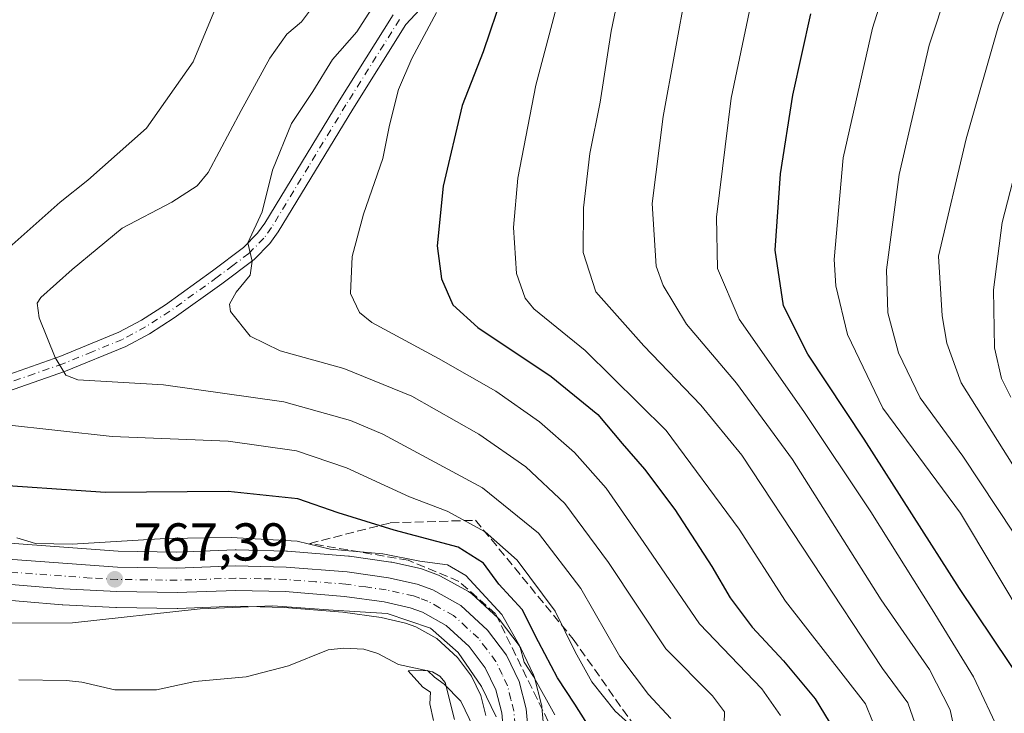
# Model space of a CAD drawing. Units: metres. Extents: x 617089 to 621711, y 4764135 to 4768844.
# Drawn here: x 620154 to 620339, y 4765983 to 4766113 of the extents above; entities that cross this region are included whole.
import ezdxf

# ---------------------------------------------------------------- set-up
doc = ezdxf.new("R2010")
doc.units = ezdxf.units.M
doc.header["$MEASUREMENT"] = 0
doc.linetypes.add('DGN Style 3', pattern=[2.307223, 1.648017, -0.659207])
doc.linetypes.add('DGN Style 4', pattern=[2.638475, 1.318413, -0.659207, 0.001648, -0.659207])
for name, color, linetype, lineweight in [('Arbolado forestal CxS', 92, 'Continuous', 0), ('Carretera de calzada única Cxs', 7, 'Continuous', 13), ('Carretera de calzada única eje', 7, 'DGN Style 4', 0), ('Corriente natural lineal', 142, 'Continuous', 13), ('Curva de nivel maestra', 30, 'Continuous', 30), ('Curva de nivel normal', 30, 'Continuous', 0), ('Núcleo urbano CxS', 7, 'Continuous', 0), ('Pista no pavimentada Cxs', 111, 'Continuous', 0), ('Pista no pavimentada eje', 91, 'DGN Style 4', 0), ('Punto de cota en terreno', 7, 'Continuous', 0), ('Rótulo de punto de cota en terreno', 7, 'Continuous', 0), ('Talud superficial', 30, 'DGN Style 3', 0)]:
    doc.layers.add(name, color=color, linetype=linetype, lineweight=lineweight)
doc.styles.add('Style-Arial', font='txt')

# ---------------------------------------------------------------- blocks, each defined once
blk = doc.blocks.new('*U9')
at = {"layer": 'Arbolado forestal CxS', "color": 92, "linetype": 'Continuous', "lineweight": 0}
blk.add_polyline3d([(620140.0726, 4766005.0003, 767.4542), (620162.1725, 4766003.1703, 767.0505), (620162.2612, 4766003.1643, 767.0511), (620172.2512, 4766002.6343, 766.8567), (620172.3654, 4766002.6305, 766.8552), (620183.7577, 4766002.4603, 766.064), (620183.8887, 4766002.4621, 766.0535), (620194.8387, 4766002.8587, 765.5926), (620203.9141, 4766002.6429, 765.6158), (620214.9277, 4766001.7571, 765.0792), (620222.1533, 4766000.7263, 764.4202), (620226.7267, 4765999.7141, 764.2922), (620228.6694, 4765999.0033, 764.2588), (620232.6196, 4765996.8117, 764.1486), (620236.4816, 4765993.2445, 763.6549), (620239.1537, 4765989.7317, 763.0952), (620240.8763, 4765986.1039, 762.8632), (620241.8549, 4765982.2955, 761.9882)], dxfattribs=at)
blk = doc.blocks.new('*U10')
at = {"layer": 'Arbolado forestal CxS', "color": 92, "linetype": 'Continuous', "lineweight": 0}
blk.add_polyline3d([(620252.8779, 4765978.3407, 766.3528), (620252.3779, 4765983.8609, 767.994), (620252.3445, 4765984.1111, 768.1204), (620252.2951, 4765984.3391, 768.2223), (620250.9751, 4765989.4591, 769.5936), (620250.8891, 4765989.7361, 769.6214), (620250.7811, 4765989.9949, 769.6187), (620248.4211, 4765994.9749, 769.5576), (620248.3081, 4765995.1901, 769.5593), (620248.1009, 4765995.5023, 769.5145), (620244.5309, 4766000.2123, 769.3797), (620244.4383, 4766000.3285, 769.365), (620244.1721, 4766000.6073, 769.2825), (620239.1321, 4766005.2471, 769.3212), (620239.0285, 4766005.3383, 769.3232), (620238.5753, 4766005.6521, 769.246), (620233.3007, 4766008.5661, 769.7968), (620232.8951, 4766008.7521, 769.8925), (620229.9257, 4766009.8557, 770.4846), (620229.5329, 4766009.9705, 770.5234), (620224.1529, 4766011.1505, 770.3679), (620224.0311, 4766011.1745, 770.3564), (620223.9365, 4766011.1897, 770.3444), (620216.2065, 4766012.2997, 770.5734), (620216.0197, 4766012.3205, 770.5687), (620204.5397, 4766013.2405, 769.5861), (620204.3725, 4766013.2493, 769.5742), (620194.8525, 4766013.4793, 769.3019), (620194.7801, 4766013.4801, 769.3034), (620194.6689, 4766013.4781, 769.3037), (620183.6973, 4766013.0711, 769.2734), (620172.6829, 4766013.2385, 769.7498), (620141.1835, 4766015.5537, 770.6577)], dxfattribs=at)
blk = doc.blocks.new('*U11')
at = {"layer": 'Núcleo urbano CxS', "color": 7, "linetype": 'Continuous', "lineweight": 0}
for points in [[(620141.1835, 4766015.5537, 770.6577), (620172.6829, 4766013.2385, 769.7498), (620183.6973, 4766013.0711, 769.2734), (620194.6689, 4766013.4781, 769.3037), (620194.7801, 4766013.4801, 769.3034), (620194.8525, 4766013.4793, 769.3019), (620204.3725, 4766013.2493, 769.5742), (620204.5397, 4766013.2405, 769.5861), (620216.0197, 4766012.3205, 770.5687), (620216.2065, 4766012.2997, 770.5734), (620223.9365, 4766011.1897, 770.3444), (620224.0311, 4766011.1745, 770.3564), (620224.1529, 4766011.1505, 770.3679), (620229.5329, 4766009.9705, 770.5234), (620229.9257, 4766009.8557, 770.4846), (620232.8951, 4766008.7521, 769.8925), (620233.3007, 4766008.5661, 769.7968), (620238.5753, 4766005.6521, 769.246), (620239.0285, 4766005.3383, 769.3232), (620239.1321, 4766005.2471, 769.3212), (620244.1721, 4766000.6073, 769.2825), (620244.4383, 4766000.3285, 769.365), (620244.5309, 4766000.2123, 769.3797), (620248.1009, 4765995.5023, 769.5145), (620248.3081, 4765995.1901, 769.5593), (620248.4211, 4765994.9749, 769.5576), (620250.7811, 4765989.9949, 769.6187), (620250.8891, 4765989.7361, 769.6214), (620250.9751, 4765989.4591, 769.5936), (620252.2951, 4765984.3391, 768.2223), (620252.3445, 4765984.1111, 768.1204), (620252.3779, 4765983.8609, 767.994), (620252.8779, 4765978.3407, 766.3528)], [(620241.8549, 4765982.2955, 761.9882), (620240.8763, 4765986.1039, 762.8632), (620239.1537, 4765989.7317, 763.0952), (620236.4816, 4765993.2445, 763.6549), (620232.6196, 4765996.8117, 764.1486), (620228.6694, 4765999.0033, 764.2588), (620226.7267, 4765999.7141, 764.2922), (620222.1533, 4766000.7263, 764.4202), (620214.9277, 4766001.7571, 765.0792), (620203.9141, 4766002.6429, 765.6158), (620194.8387, 4766002.8587, 765.5926), (620183.8887, 4766002.4621, 766.0535), (620183.7577, 4766002.4603, 766.064), (620172.3654, 4766002.6305, 766.8552), (620172.2512, 4766002.6343, 766.8567), (620162.2612, 4766003.1643, 767.0511), (620162.1725, 4766003.1703, 767.0505), (620140.0726, 4766005.0003, 767.4542)]]:
    blk.add_polyline3d(points, dxfattribs=at)
blk = doc.blocks.new('5PATER')
at = {"layer": 'Punto de cota en terreno', "linetype": 'Continuous', "lineweight": 0}
h = blk.add_hatch(color=51, dxfattribs=at)
edge = h.paths.add_edge_path()
edge.add_ellipse((0, 0), major_axis=(-0.11, -0.111), ratio=0.999422, start_angle=0, end_angle=360)

msp = doc.modelspace()

# ---------------------------------------------------------------- linework, layer by layer
at = {"layer": 'Arbolado forestal CxS', "color": 92, "linetype": 'Continuous', "lineweight": 0}
for points in [[(620141.1835, 4766015.5537, 770.6577), (620172.6829, 4766013.2385, 769.7498), (620183.6973, 4766013.0711, 769.2734), (620194.6689, 4766013.4781, 769.3037), (620194.7801, 4766013.4801, 769.3034), (620194.8525, 4766013.4793, 769.3019), (620204.3725, 4766013.2493, 769.5742), (620204.5397, 4766013.2405, 769.5861), (620216.0197, 4766012.3205, 770.5687), (620216.2065, 4766012.2997, 770.5734), (620223.9365, 4766011.1897, 770.3444), (620224.0311, 4766011.1745, 770.3564), (620224.1529, 4766011.1505, 770.3679), (620229.5329, 4766009.9705, 770.5234), (620229.9257, 4766009.8557, 770.4846), (620232.8951, 4766008.7521, 769.8925), (620233.3007, 4766008.5661, 769.7968), (620238.5753, 4766005.6521, 769.246), (620239.0285, 4766005.3383, 769.3232), (620239.1321, 4766005.2471, 769.3212), (620244.1721, 4766000.6073, 769.2825), (620244.4383, 4766000.3285, 769.365), (620244.5309, 4766000.2123, 769.3797), (620248.1009, 4765995.5023, 769.5145), (620248.3081, 4765995.1901, 769.5593), (620248.4211, 4765994.9749, 769.5576), (620250.7811, 4765989.9949, 769.6187), (620250.8891, 4765989.7361, 769.6214), (620250.9751, 4765989.4591, 769.5936), (620252.2951, 4765984.3391, 768.2223), (620252.3445, 4765984.1111, 768.1204), (620252.3779, 4765983.8609, 767.994), (620252.8779, 4765978.3407, 766.3528)], [(620140.0726, 4766005.0003, 767.4542), (620162.1725, 4766003.1703, 767.0505), (620162.2612, 4766003.1643, 767.0511), (620172.2512, 4766002.6343, 766.8567), (620172.3654, 4766002.6305, 766.8552), (620183.7577, 4766002.4603, 766.064), (620183.8887, 4766002.4621, 766.0535), (620194.8387, 4766002.8587, 765.5926), (620203.9141, 4766002.6429, 765.6158), (620214.9277, 4766001.7571, 765.0792), (620222.1533, 4766000.7263, 764.4202), (620226.7267, 4765999.7141, 764.2922), (620228.6694, 4765999.0033, 764.2588), (620232.6196, 4765996.8117, 764.1486), (620236.4816, 4765993.2445, 763.6549), (620239.1537, 4765989.7317, 763.0952), (620240.8763, 4765986.1039, 762.8632), (620241.8549, 4765982.2955, 761.9882)]]:
    msp.add_polyline3d(points, dxfattribs=at)
at = {"layer": 'Carretera de calzada única Cxs', "color": 7, "linetype": 'Continuous', "lineweight": 13}
for points in [[(620140.8501, 4766012.5701, 776.3113), (620172.5501, 4766010.2401, 776.7624), (620183.7301, 4766010.0701, 770.0249), (620194.7801, 4766010.4801, 780.0966), (620204.3001, 4766010.2501, 782.8388), (620215.7801, 4766009.3301, 775.3416), (620223.5101, 4766008.2201, 770.4532), (620228.8901, 4766007.0401, 773.483), (620231.8501, 4766005.9401, 774.6654), (620237.1001, 4766003.0401, 769.4585), (620242.1401, 4765998.4001, 773.4397), (620245.7101, 4765993.6901, 776.4346), (620248.0701, 4765988.7101, 773.2663), (620249.3901, 4765983.5901, 772.9085), (620249.8901, 4765978.0701, 769.2154)], [(620140.8501, 4766012.5701, 776.3113), (620172.5501, 4766010.2401, 776.7624), (620183.7301, 4766010.0701, 770.0249), (620194.7801, 4766010.4801, 780.0966), (620204.3001, 4766010.2501, 782.8388), (620215.7801, 4766009.3301, 775.3416), (620223.5101, 4766008.2201, 770.4532), (620228.8901, 4766007.0401, 773.483), (620231.8501, 4766005.9401, 774.6654), (620237.1001, 4766003.0401, 769.4585), (620242.1401, 4765998.4001, 773.4397), (620245.7101, 4765993.6901, 776.4346), (620248.0701, 4765988.7101, 773.2663), (620249.3901, 4765983.5901, 772.9085), (620249.8901, 4765978.0701, 769.2154)], [(620245.2801, 4765977.8301, 764.1613), (620244.8201, 4765982.8101, 765.8033), (620243.7101, 4765987.1301, 766.2154), (620241.7301, 4765991.3001, 766.3292), (620238.7101, 4765995.2701, 766.8599), (620234.3901, 4765999.2601, 765.8865), (620229.9201, 4766001.7401, 765.6975), (620227.5701, 4766002.6001, 765.9621), (620222.6901, 4766003.6801, 767.8387), (620215.2601, 4766004.7401, 776.6224), (620204.0701, 4766005.6401, 775.0875), (620194.8201, 4766005.8601, 773.0412), (620183.7801, 4766005.4601, 771.299), (620172.4101, 4766005.6301, 777.3404), (620162.4201, 4766006.1601, 779.9669), (620140.3201, 4766007.9901, 769.167)], [(620245.2801, 4765977.8301, 764.1613), (620244.8201, 4765982.8101, 765.8033), (620243.7101, 4765987.1301, 766.2154), (620241.7301, 4765991.3001, 766.3292), (620238.7101, 4765995.2701, 766.8599), (620234.3901, 4765999.2601, 765.8865), (620229.9201, 4766001.7401, 765.6975), (620227.5701, 4766002.6001, 765.9621), (620222.6901, 4766003.6801, 767.8387), (620215.2601, 4766004.7401, 776.6224), (620204.0701, 4766005.6401, 775.0875), (620194.8201, 4766005.8601, 773.0412), (620183.7801, 4766005.4601, 771.299), (620172.4101, 4766005.6301, 777.3404), (620162.4201, 4766006.1601, 779.9669), (620140.3201, 4766007.9901, 769.167)]]:
    msp.add_polyline3d(points, dxfattribs=at)
at = {"layer": 'Carretera de calzada única eje', "color": 7, "linetype": 'DGN Style 4', "lineweight": 0}
msp.add_polyline3d([(620247.3501, 4765980.4301, 766.6851), (620247.1001, 4765983.1901, 767.8216), (620246.5501, 4765985.3501, 768.1266), (620245.8901, 4765987.9201, 768.8765), (620244.8901, 4765990.0001, 770.1011), (620243.7301, 4765992.5001, 769.9714), (620241.9401, 4765994.8401, 769.3256), (620240.4201, 4765996.8401, 769.5452), (620238.2601, 4765998.8301, 767.6309), (620235.7501, 4766001.1501, 766.7871), (620233.1201, 4766002.6001, 766.5102), (620230.8901, 4766003.8401, 768.96), (620229.3901, 4766004.3901, 769.3321), (620228.2301, 4766004.8201, 769.3018), (620223.1001, 4766005.9401, 767.9709), (620219.2301, 4766006.5001, 769.7295), (620215.5101, 4766007.0201, 771.2356), (620209.7801, 4766007.4901, 775.9956), (620204.1901, 4766007.9301, 776.2898), (620199.5701, 4766008.0601, 774.9975), (620194.8001, 4766008.1701, 773.2179), (620189.2601, 4766007.9701, 768.9319), (620183.7501, 4766007.7601, 767.7742), (620178.0701, 4766007.8401, 768.5377), (620172.4801, 4766007.9301, 773.867), (620167.4801, 4766008.1901, 781.3847), (620151.6401, 4766009.3501, 772.9254)], dxfattribs=at)
at = {"layer": 'Corriente natural lineal', "color": 142, "linetype": 'Continuous', "lineweight": 13}
msp.add_polyline3d([(620153.9993, 4765988.9987, 762.7747), (620162.9523, 4765988.9301, 762.6874), (620165.8279, 4765988.5959, 762.4438), (620172.0763, 4765987.1339, 762.0147), (620179.9281, 4765987.1199, 761.6219), (620187.1213, 4765988.6897, 761.0752), (620196.7559, 4765989.5933, 760.7917), (620204.7369, 4765991.6749, 760.5335), (620212.1959, 4765994.6583, 761.1065), (620215.0427, 4765994.9823, 761.0271), (620218.8859, 4765994.7833, 760.915), (620221.5105, 4765993.9803, 760.8001), (620225.4229, 4765991.9335, 760.2762), (620231.7653, 4765990.5287, 760.8118), (620233.1903, 4765989.7337, 760.8383), (620234.1897, 4765988.5353, 760.6215), (620235.9413, 4765981.5661, 759.8294)], dxfattribs=at)
at = {"layer": 'Curva de nivel maestra', "color": 30, "linetype": 'Continuous', "lineweight": 30, "flags": 128}
for points, elevation in [([(620245.01, 4766118.1801), (620241.33, 4766107.2001), (620237.35, 4766097.1001), (620233.81, 4766081.9501), (620232.69, 4766070.7201), (620233.48, 4766064.4701), (620235.62, 4766059.6201), (620240.34, 4766055.3401), (620254.08, 4766046.0801), (620262.88, 4766038.9501), (620267.46, 4766033.4801), (620271.67, 4766028.7001), (620277.34, 4766021.0701), (620284.32, 4766010.3401), (620287.75, 4766004.4701), (620291.9, 4765998.9101), (620297.8, 4765992.6201), (620303.77, 4765985.4801), (620306.36, 4765981.1101)], 800), ([(620346.49, 4765982.9401), (620330.92, 4766006.2401), (620312.95, 4766034.3401), (620302.36, 4766050.3301), (620297.82, 4766059.4001), (620296.22, 4766069.8701), (620297.25, 4766084.2601), (620299.57, 4766099.0201), (620302.91, 4766114.3401)], 825), ([(620261.7, 4765979.5001), (620258.59, 4765984.4601), (620255.3, 4765989.3801), (620251.74, 4765996.1901), (620248.68, 4766002.2901), (620244.28, 4766007.0201), (620241.36, 4766010.9601), (620236.63, 4766014.0201), (620224.56, 4766017.2201), (620214.06, 4766020.4701), (620206.45, 4766023.1001), (620193.39, 4766024.4601), (620170.32, 4766024.3101), (620146.34, 4766025.9001)], 775)]:
    msp.add_lwpolyline(points, dxfattribs=dict(at, elevation=elevation))
at = {"layer": 'Curva de nivel normal', "color": 30, "linetype": 'Continuous', "lineweight": 0, "flags": 128}
for points, elevation in [([(620350.08, 4765988.66), (620331.08, 4766020.4), (620316.47, 4766040.18), (620309.8, 4766054.04), (620307.61, 4766063.15), (620307.33, 4766068.12), (620309.04, 4766087.26), (620314.56, 4766111.68), (620323.8, 4766140.95)], 830), ([(620340.91, 4766029.5), (620331.23, 4766044.9), (620328.49, 4766052.36), (620327.63, 4766057.51), (620326.93, 4766068.78), (620332.12, 4766090.84), (620338.2, 4766112.12), (620346, 4766133.22)], 840), ([(620268.69, 4766127.05), (620265.42, 4766111.12), (620263.32, 4766097.76), (620261.4, 4766088.08), (620260.2, 4766077.87), (620260.1, 4766069.43), (620262.51, 4766062.03), (620271.54, 4766051.86), (620282.28, 4766040.73), (620289.99, 4766031.32), (620316.44, 4765991.18), (620321.19, 4765984.71), (620323, 4765979.48)], 810), ([(620293, 4766122.46), (620287.97, 4766098.46), (620285.2, 4766076.12), (620285.41, 4766066.45), (620289.49, 4766056.88), (620301.65, 4766039.5), (620314.23, 4766020.63), (620325.75, 4766002.26), (620333.53, 4765989.6), (620338.59, 4765978.78)], 820), ([(620151.06, 4766069.4), (620161.79, 4766078.92), (620166.97, 4766083.07), (620178.01, 4766092.81), (620186.78, 4766105.3), (620192.57, 4766119.27)], 780), ([(620279.58, 4766119.2), (620275.14, 4766095.02), (620273.08, 4766078.64), (620273.87, 4766066.88), (620275.18, 4766063.23), (620279.55, 4766055.94), (620288.97, 4766044.88), (620299.5, 4766030.48), (620316.18, 4766004.1), (620325.25, 4765990.96), (620329.12, 4765983.37), (620330.25, 4765978.07)], 815), ([(620328.69, 4766119.1), (620325.2, 4766108.48), (620319.57, 4766084.13), (620317.18, 4766066.17), (620317.4, 4766058.06), (620319.41, 4766050.56), (620323.52, 4766042.07), (620331.53, 4766031.11), (620341.11, 4766016.62)], 835), ([(620286.66, 4765980.82), (620286.72, 4765983.01), (620284.47, 4765986.01), (620275.64, 4765994.84), (620264.88, 4766011.11), (620256.69, 4766022.19), (620249.32, 4766029.1), (620240.52, 4766035.26), (620227.89, 4766042.41), (620215.14, 4766047.63), (620203.16, 4766050.97), (620197.49, 4766053.7), (620193.81, 4766058.35), (620193.65, 4766059.71), (620194.85, 4766061.98), (620197.51, 4766065.18), (620197.91, 4766067.83), (620197.07, 4766071.27), (620199.75, 4766077.08), (620201.72, 4766084.91), (620205.28, 4766093.73), (620209.31, 4766099.76), (620213.02, 4766105.74), (620217.54, 4766110.99), (620221.94, 4766117.88)], 790), ([(620276.62, 4765981.75), (620272.43, 4765986.28), (620267.01, 4765993.44), (620259.71, 4766006.24), (620251.73, 4766016.65), (620241.17, 4766025.14), (620222.45, 4766035.28), (620216.35, 4766037.8), (620203.85, 4766041.32), (620181.2, 4766044.51), (620165.12, 4766045.5), (620162.83, 4766046.34), (620160.83, 4766049.68), (620157.81, 4766057.15), (620157.46, 4766059.89), (620158.18, 4766060.97), (620164.06, 4766066.22), (620173.45, 4766074.03), (620182.81, 4766078.9), (620187.54, 4766082), (620189.63, 4766084.48), (620195.8, 4766096.18), (620201.22, 4766106.03), (620204.38, 4766110.54), (620207.16, 4766112.87), (620209.21, 4766115.62)], 785), ([(620232.55, 4766114.61), (620227.9, 4766105.96), (620225.41, 4766100.14), (620223.73, 4766093.43), (620222.46, 4766087.14), (620218.82, 4766076.66), (620216.67, 4766068.67), (620216.38, 4766061.75), (620218.1, 4766058.13), (620220.41, 4766056.26), (620232.95, 4766049.49), (620243.69, 4766043.35), (620251.9, 4766037.56), (620258.48, 4766031.82), (620264.46, 4766025.12), (620271.56, 4766014.9), (620282, 4765999.55), (620293.7, 4765987.35), (620297.23, 4765982.29)], 795), ([(620254.89, 4766114.68), (620251.21, 4766100.92), (620247.84, 4766083.41), (620247.01, 4766074.12), (620247.61, 4766065.47), (620249.2, 4766060.88), (620250.82, 4766058.84), (620260.48, 4766051.02), (620275.76, 4766035.96), (620289.47, 4766017.35), (620298.15, 4766003.81), (620313.19, 4765984.51), (620314.51, 4765981.27)], 805), ([(620340.56, 4766042.21), (620338.79, 4766045.72), (620337.48, 4766051.53), (620337.29, 4766062.41), (620338.93, 4766075.12), (620344.02, 4766094.79)], 845), ([(620270.75, 4765978.99), (620266.12, 4765983.11), (620261.76, 4765988.64), (620258.62, 4765994.28), (620254.88, 4766001.95), (620247.71, 4766011.52), (620241.69, 4766016.87), (620234.56, 4766020.75), (620227.49, 4766023.49), (620215.62, 4766028.95), (620206.22, 4766032.13), (620193.35, 4766033.94), (620171.54, 4766034.82), (620151.12, 4766037.05)], 780), ([(620254.81, 4765982.43), (620250.81, 4765989.68), (620249.05, 4765992.37), (620248.22, 4765995.34), (620244.86, 4766001.33), (620238.04, 4766008.63), (620234.61, 4766010.66), (620229.44, 4766011.35), (620222.45, 4766012.72), (620212.58, 4766013.62), (620206.37, 4766015.12), (620193.96, 4766015.8), (620181.56, 4766015.6), (620164.06, 4766014.57), (620157.16, 4766014.7), (620153.63, 4766015.77)], 770), ([(620243.75, 4765982.04), (620241.04, 4765987.76), (620236.65, 4765994.2), (620231.42, 4765998.75), (620223.28, 4766001.52), (620213.12, 4766002.14), (620201.78, 4766002.94), (620188.12, 4766002.4), (620164.12, 4765999.76), (620148.78, 4765999.66), (620140.77, 4765998.78), (620130.44, 4765995.22), (620117.11, 4765992.75), (620109.98, 4765990.82), (620106.27, 4765992.03), (620101.75, 4765994.31), (620097.87, 4765996.9), (620094.04, 4765997.43), (620092.57, 4765996.58), (620092.44, 4765994.4), (620093.26, 4765990.8), (620094.5, 4765988.18), (620095.83, 4765987.17), (620110.3, 4765981.75)], 765), ([(620232, 4765981.35), (620231.28, 4765984.53), (620231.39, 4765986.72), (620229.96, 4765987.62), (620227.25, 4765990.74), (620230.88, 4765990.77), (620232.2, 4765989.52), (620234.01, 4765988.23), (620237.15, 4765985.01), (620239.53, 4765980.07)], 760)]:
    msp.add_lwpolyline(points, dxfattribs=dict(at, elevation=elevation))
at = {"layer": 'Núcleo urbano CxS', "color": 7, "linetype": 'Continuous', "lineweight": 0}
for points in [[(620141.1835, 4766015.5537, 770.6577), (620172.6829, 4766013.2385, 769.7498), (620183.6973, 4766013.0711, 769.2734), (620194.6689, 4766013.4781, 769.3037), (620194.7801, 4766013.4801, 769.3034), (620194.8525, 4766013.4793, 769.3019), (620204.3725, 4766013.2493, 769.5742), (620204.5397, 4766013.2405, 769.5861), (620216.0197, 4766012.3205, 770.5687), (620216.2065, 4766012.2997, 770.5734), (620223.9365, 4766011.1897, 770.3444), (620224.0311, 4766011.1745, 770.3564), (620224.1529, 4766011.1505, 770.3679), (620229.5329, 4766009.9705, 770.5234), (620229.9257, 4766009.8557, 770.4846), (620232.8951, 4766008.7521, 769.8925), (620233.3007, 4766008.5661, 769.7968), (620238.5753, 4766005.6521, 769.246), (620239.0285, 4766005.3383, 769.3232), (620239.1321, 4766005.2471, 769.3212), (620244.1721, 4766000.6073, 769.2825), (620244.4383, 4766000.3285, 769.365), (620244.5309, 4766000.2123, 769.3797), (620248.1009, 4765995.5023, 769.5145), (620248.3081, 4765995.1901, 769.5593), (620248.4211, 4765994.9749, 769.5576), (620250.7811, 4765989.9949, 769.6187), (620250.8891, 4765989.7361, 769.6214), (620250.9751, 4765989.4591, 769.5936), (620252.2951, 4765984.3391, 768.2223), (620252.3445, 4765984.1111, 768.1204), (620252.3779, 4765983.8609, 767.994), (620252.8779, 4765978.3407, 766.3528)], [(620140.0726, 4766005.0003, 767.4542), (620162.1725, 4766003.1703, 767.0505), (620162.2612, 4766003.1643, 767.0511), (620172.2512, 4766002.6343, 766.8567), (620172.3654, 4766002.6305, 766.8552), (620183.7577, 4766002.4603, 766.064), (620183.8887, 4766002.4621, 766.0535), (620194.8387, 4766002.8587, 765.5926), (620203.9141, 4766002.6429, 765.6158), (620214.9277, 4766001.7571, 765.0792), (620222.1533, 4766000.7263, 764.4202), (620226.7267, 4765999.7141, 764.2922), (620228.6694, 4765999.0033, 764.2588), (620232.6196, 4765996.8117, 764.1486), (620236.4816, 4765993.2445, 763.6549), (620239.1537, 4765989.7317, 763.0952), (620240.8763, 4765986.1039, 762.8632), (620241.8549, 4765982.2955, 761.9882)]]:
    msp.add_polyline3d(points, dxfattribs=at)
at = {"layer": 'Pista no pavimentada Cxs', "color": 111, "linetype": 'Continuous', "lineweight": 0}
for points in [[(620237.3301, 4766123.7301, 810.5202), (620226.7901, 4766112.3601, 806.7875), (620216.7901, 4766096.4301, 801.4607), (620202.7901, 4766073.3101, 797.0739), (620201.2201, 4766071.1501, 798.9378), (620198.2501, 4766068.1401, 797.3621), (620192.2001, 4766063.5701, 793.3385), (620183.2501, 4766057.1401, 791.682), (620178.6101, 4766054.1501, 790.2577), (620174.1201, 4766051.7401, 789.5994), (620162.8101, 4766047.0901, 792.6594), (620151.9001, 4766043.2601, 799.2212)], [(620237.3301, 4766123.7301, 810.5202), (620226.7901, 4766112.3601, 806.7875), (620216.7901, 4766096.4301, 801.4607), (620202.7901, 4766073.3101, 797.0739), (620201.2201, 4766071.1501, 798.9378), (620198.2501, 4766068.1401, 797.3621), (620192.2001, 4766063.5701, 793.3385), (620183.2501, 4766057.1401, 791.682), (620178.6101, 4766054.1501, 790.2577), (620174.1201, 4766051.7401, 789.5994), (620162.8101, 4766047.0901, 792.6594), (620151.9001, 4766043.2601, 799.2212)], [(620151.0401, 4766046.1401, 797.3561), (620161.7401, 4766049.8901, 795.0143), (620172.8401, 4766054.4601, 788.3608), (620177.0901, 4766056.7401, 789.1451), (620181.5601, 4766059.6201, 793.2866), (620190.4201, 4766065.9801, 796.0123), (620196.2701, 4766070.4101, 801.5431), (620198.9201, 4766073.1001, 804.0645), (620200.2801, 4766074.9701, 802.2844), (620214.2401, 4766098.0101, 806.9411), (620224.4001, 4766114.1901, 806.5365)], [(620151.0401, 4766046.1401, 797.3561), (620161.7401, 4766049.8901, 795.0143), (620172.8401, 4766054.4601, 788.3608), (620177.0901, 4766056.7401, 789.1451), (620181.5601, 4766059.6201, 793.2866), (620190.4201, 4766065.9801, 796.0123), (620196.2701, 4766070.4101, 801.5431), (620198.9201, 4766073.1001, 804.0645), (620200.2801, 4766074.9701, 802.2844), (620214.2401, 4766098.0101, 806.9411), (620224.4001, 4766114.1901, 806.5365)]]:
    msp.add_polyline3d(points, dxfattribs=at)
at = {"layer": 'Pista no pavimentada eje', "color": 91, "linetype": 'DGN Style 4', "lineweight": 0}
msp.add_polyline3d([(620225.5951, 4766113.2751, 806.5911), (620215.5151, 4766097.2201, 804.2797), (620208.5351, 4766085.7001, 793.4498), (620201.5351, 4766074.1401, 799.2421), (620200.0701, 4766072.1251, 801.0669), (620197.2601, 4766069.2751, 799.3986), (620194.2351, 4766066.9901, 794.1728), (620191.3101, 4766064.7751, 794.4253), (620186.8801, 4766061.5951, 795.4715), (620182.4051, 4766058.3801, 791.7991), (620177.8501, 4766055.4451, 789.5281), (620173.4801, 4766053.1001, 788.3145), (620167.8251, 4766050.7751, 792.3485), (620162.2751, 4766048.4901, 793.3577), (620156.9251, 4766046.6151, 792.8784), (620151.4701, 4766044.7001, 798.2792)], dxfattribs=at)
at = {"layer": 'Talud superficial', "color": 30, "linetype": 'DGN Style 3', "lineweight": 0}
msp.add_polyline3d([(620254.068, 4765948.3285, 792.0028), (620256.6784, 4765965.0223, 796.9695), (620253.5522, 4765981.1998, 779.9159), (620243.636, 4766001.4722, 780.3027), (620236.7568, 4766007.5577, 783.6268), (620227.2318, 4766011.5264, 781.2729), (620208.7109, 4766014.7014, 786.8406), (620223.8528, 4766018.5587, 794.1051), (620239.8891, 4766019.0577, 798.2553), (620258.2461, 4765996.6955, 787.6479), (620269.8663, 4765980.2163, 788.6693)], close=True, dxfattribs=at)
for points in [[(620208.7109, 4766014.7014, 771.1203), (620223.8528, 4766018.5587, 776.8395), (620239.8891, 4766019.0577, 781.2204), (620258.2461, 4765996.6955, 779.6212), (620269.8663, 4765980.2163, 780.4176), (620254.068, 4765948.3285, 767.7372)], [(620254.068, 4765948.3285, 767.7372), (620256.6784, 4765965.0223, 768.8569), (620253.5522, 4765981.1998, 768.0921), (620243.636, 4766001.4722, 769.2637), (620236.7568, 4766007.5577, 769.6055), (620227.2318, 4766011.5264, 771.5534), (620208.7109, 4766014.7014, 771.1203)]]:
    msp.add_polyline3d(points, dxfattribs=at)

# ---------------------------------------------------------------- block references
at = {"layer": 'Arbolado forestal CxS', "color": 92, "linetype": 'Continuous', "lineweight": 0}
for name in ['*U10', '*U9']:
    msp.add_blockref(name, (0, 0), dxfattribs=at)
at = {"layer": 'Núcleo urbano CxS', "color": 7, "linetype": 'Continuous', "lineweight": 0}
msp.add_blockref('*U11', (0, 0), dxfattribs=at)
at = {"layer": 'Punto de cota en terreno', "color": 7, "linetype": 'Continuous', "lineweight": 0, "xscale": 10, "yscale": 10, "zscale": 10}
msp.add_blockref('5PATER', (620172.06, 4766007.95, 767.39), dxfattribs=at)

# ---------------------------------------------------------------- texts
at = {"layer": 'Rótulo de punto de cota en terreno', "color": 7, "linetype": 'Continuous', "lineweight": 0, "style": 'Style-Arial'}
msp.add_text('767,39', height=7, dxfattribs=at).set_placement((620175.5878, 4766011.4778))

doc.saveas('drawing.dxf')
